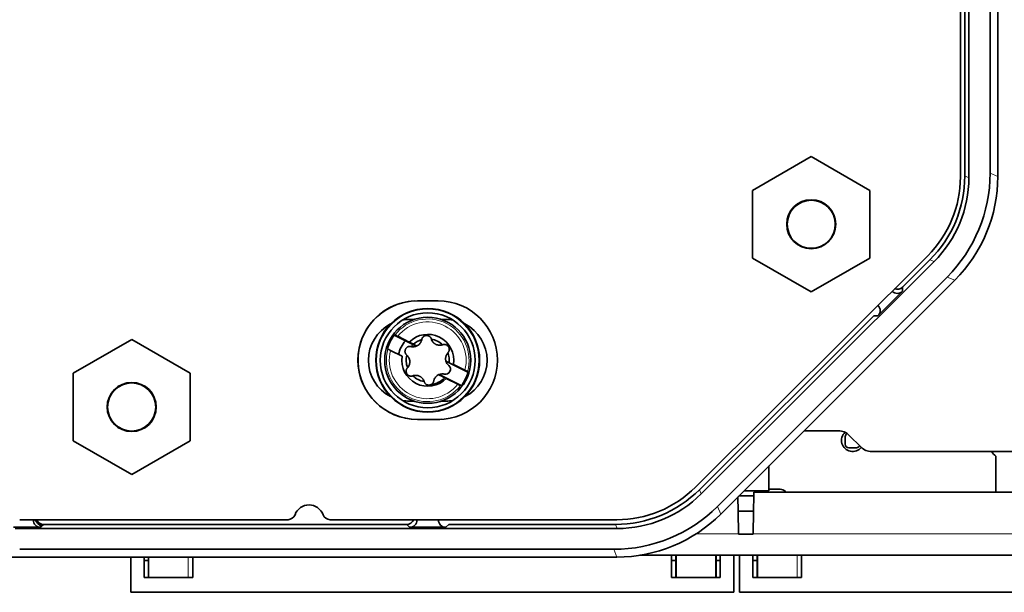
# Model space of a CAD drawing. Units: millimetres. Extents: x 65 to 1152, y 77 to 816.
# Drawn here: x 516 to 582, y 654 to 693 of the extents above; entities that cross this region are included whole.
import ezdxf

# ---------------------------------------------------------------- set-up
doc = ezdxf.new("R2010")
doc.units = ezdxf.units.MM
doc.layers.add('1', color=7, linetype='Continuous', true_color=0xffffff)

msp = doc.modelspace()

# ---------------------------------------------------------------- linework, layer by layer
at = {"layer": '1', "color": 18, "linetype": 'Continuous', "lineweight": 35}
for p, q in [((581.41, 682.313), (581.41, 738.23)), ((581.932, 682.097), (581.932, 713.53)), ((579.41, 682.064), (579.41, 711.775)), ((579.985, 682.016), (579.985, 711.77)), ((579.706, 693.429), (579.706, 682.132)), ((569.359, 683.436), (565.409, 681.156)), ((565.409, 681.156), (569.359, 683.436)), ((573.309, 681.156), (569.359, 683.436)), ((569.359, 683.436), (573.309, 681.156)), ((565.409, 681.156), (565.409, 676.595)), ((565.409, 676.595), (565.409, 681.156)), ((573.309, 676.595), (573.309, 681.156)), ((573.309, 681.156), (573.309, 676.595)), ((561.556, 661.14), (577.207, 676.754)), ((577.636, 676.355), (561.932, 660.688)), ((565.409, 676.595), (569.359, 674.314)), ((569.359, 674.314), (565.409, 676.595)), ((569.359, 674.314), (573.309, 676.595)), ((573.309, 676.595), (569.359, 674.314)), ((577.357, 676.471), (575.517, 674.635)), ((563.043, 659.848), (578.512, 675.317)), ((563.259, 659.326), (579.034, 675.101)), ((575.517, 674.357), (573.857, 672.701)), ((574.811, 674.358), (574.807, 674.361)), ((575.517, 674.368), (575.452, 674.302)), ((575.517, 674.635), (575.517, 674.357)), ((542.81, 673.713), (544.21, 673.713)), ((573.855, 673.411), (573.857, 673.408)), ((542.26, 672.45), (542.589, 672.45)), ((544.43, 672.45), (544.76, 672.45)), ((573.579, 672.701), (561.817, 660.966)), ((573.857, 672.701), (573.579, 672.701)), ((573.902, 672.753), (573.85, 672.701)), ((519.609, 668.831), (523.559, 671.111)), ((523.559, 671.111), (519.609, 668.831)), ((523.559, 671.111), (527.509, 668.831)), ((527.509, 668.831), (523.559, 671.111)), ((541.246, 671.402), (542.734, 670.651)), ((541.489, 671.319), (542.263, 670.928)), ((541.781, 669.973), (541.007, 670.364)), ((546.223, 668.89), (544.735, 669.641)), ((545.238, 669.427), (546.013, 669.036)), ((519.609, 664.269), (519.609, 668.831)), ((519.609, 668.831), (519.609, 664.269)), ((527.509, 668.831), (527.509, 664.269)), ((527.509, 664.269), (527.509, 668.831)), ((544.285, 668.749), (545.773, 667.998)), ((545.531, 668.081), (544.756, 668.472)), ((542.589, 666.95), (542.26, 666.95)), ((544.76, 666.95), (544.43, 666.95)), ((544.21, 665.713), (542.81, 665.713)), ((542.819, 665.713), (544.219, 665.713)), ((571.195, 664.95), (568.882, 664.95)), ((571.65, 664.05), (571.65, 664.55)), ((571.902, 664.657), (572.717, 663.843)), ((523.559, 661.989), (519.609, 664.269)), ((519.609, 664.269), (523.559, 661.989)), ((527.509, 664.269), (523.559, 661.989)), ((523.559, 661.989), (527.509, 664.269)), ((572.4, 663.8), (571.9, 663.8)), ((611.21, 663.55), (573.424, 663.55)), ((581.81, 663.244), (581.81, 660.8)), ((566.51, 660.9), (566.51, 662.577)), ((567.26, 661), (566.51, 661)), ((564.432, 659.532), (564.415, 660.482)), ((565.48, 660.55), (564.483, 660.55)), ((566.51, 660.9), (564.833, 660.9)), ((565.48, 660.55), (565.462, 659.532)), ((565.485, 660.8), (565.48, 660.55)), ((587.807, 660.8), (565.485, 660.8)), ((567.667, 660.8), (567.613, 660.854)), ((564.459, 657.966), (564.432, 659.532)), ((565.462, 659.532), (564.432, 659.532)), ((565.462, 659.532), (565.435, 657.966)), ((515.6, 658.434), (517.432, 658.434)), ((515.71, 658.352), (556.284, 658.352)), ((516.01, 658.95), (534.095, 658.95)), ((516.932, 658.934), (516.932, 658.95)), ((517.629, 658.631), (517.432, 658.434)), ((517.629, 658.631), (542.091, 658.631)), ((536.924, 658.95), (556.259, 658.95)), ((542.287, 658.434), (542.091, 658.631)), ((542.413, 658.451), (542.271, 658.451)), ((542.287, 658.434), (544.732, 658.434)), ((542.787, 658.95), (542.787, 658.934)), ((544.232, 658.934), (544.232, 658.95)), ((544.748, 658.451), (544.606, 658.451)), ((544.929, 658.631), (544.732, 658.434)), ((556.168, 658.631), (544.929, 658.631)), ((564.459, 657.966), (565.435, 657.966)), ((515.487, 656.428), (556.263, 656.428)), ((516.009, 656.951), (556.047, 656.951)), ((523.49, 654.05), (523.49, 656.429)), ((524.39, 656.429), (524.39, 655.05)), ((524.68, 656.428), (524.68, 655.05)), ((524.686, 656.429), (524.686, 655.05)), ((527.67, 656.429), (527.67, 655.05)), ((557.81, 656.55), (610.701, 656.55)), ((559.95, 656.55), (559.95, 655.05)), ((560.24, 656.55), (560.24, 655.05)), ((560.246, 656.55), (560.246, 655.05)), ((562.934, 655.05), (562.934, 656.55)), ((562.94, 655.05), (562.94, 656.55)), ((563.23, 656.55), (563.23, 655.05)), ((564.13, 654.05), (564.13, 656.55)), ((564.53, 656.55), (564.53, 654.05)), ((565.43, 656.55), (565.43, 655.05)), ((565.72, 656.55), (565.72, 655.05)), ((565.726, 656.55), (565.726, 655.05)), ((568.71, 656.55), (568.71, 655.05)), ((524.39, 656.2), (524.68, 656.2)), ((559.949, 656.2), (560.24, 656.2)), ((562.939, 656.2), (563.229, 656.2)), ((565.43, 656.2), (565.72, 656.2)), ((527.67, 655.05), (524.39, 655.05)), ((563.23, 655.05), (559.95, 655.05)), ((568.71, 655.05), (565.43, 655.05)), ((523.49, 654.05), (564.13, 654.05)), ((564.53, 654.05), (600.09, 654.05))]:
    msp.add_line(p, q, dxfattribs=at)
at = {"layer": '1', "color": 8, "linetype": 'Continuous', "lineweight": 18}
for p, q in [((581.41, 682.313), (581.932, 682.097)), ((579.706, 682.132), (579.985, 682.016)), ((577.636, 676.355), (577.357, 676.471)), ((579.034, 675.101), (578.512, 675.317)), ((561.817, 660.966), (561.932, 660.688)), ((563.043, 659.848), (563.259, 659.326)), ((556.284, 658.352), (556.168, 658.631)), ((564.459, 657.998), (561.61, 657.998)), ((610.727, 657.998), (565.436, 657.998)), ((527.374, 656.429), (527.374, 655.05)), ((556.263, 656.428), (556.047, 656.951)), ((568.414, 656.55), (568.414, 655.05))]:
    msp.add_line(p, q, dxfattribs=at)
at = {"layer": '1', "color": 18, "linetype": 'Continuous', "lineweight": 35}
for centre, radius in [((569.359, 678.875), 1.655), ((569.359, 678.875), 1.621), ((543.51, 669.7), 3.5), ((543.51, 669.7), 3.2), ((543.51, 669.7), 2.9), ((523.559, 666.55), 1.655), ((523.559, 666.55), 1.621)]:
    msp.add_circle(centre, radius, dxfattribs=at)
at = {"layer": '1', "color": 8, "linetype": 'Continuous', "lineweight": 18}
msp.add_circle((543.51, 669.7), 3.45, dxfattribs=at)
at = {"layer": '1', "color": 18, "linetype": 'Continuous', "lineweight": 35}
for centre, radius, start, end in [((571.91, 682.064), 7.5, 314.93254, 360), ((542.81, 669.713), 4, 90, 270), ((542.819, 669.713), 4, 93.24563, 270), ((544.21, 669.713), 4, 270, 90), ((542.26, 669.7), 2.75, 90, 99.32907), ((544.76, 669.7), 2.75, 80.67093, 90), ((542.26, 669.7), 2.75, 117.03657, 242.96344), ((544.76, 669.7), 2.75, 297.03656, 62.96344), ((543.51, 669.7), 2.832, 143.05075, 163.38987), ((543.51, 669.7), 2, 138.74158, 168.72844), ((543.51, 669.7), 1.75, 351.01873, 135.42189), ((543.51, 669.7), 1.45, 106.29655, 131.73845), ((543.51, 669.7), 1.45, 46.29468, 80.15154), ((543.51, 669.7), 1.45, 133.04345, 140.1422), ((543.51, 669.7), 1.75, 171.01873, 315.42189), ((543.51, 669.7), 1.45, 166.28717, 200.14404), ((545.3, 669.801), 0.586, 195.76295, 229.87855), ((543.51, 669.7), 1.45, 353.3972, 20.16658), ((544.706, 669.096), 0.335, 256.56207, 49.87855), ((543.51, 669.7), 2, 347.69908, 348.73407), ((543.51, 669.7), 1.45, 226.26657, 243.22031), ((543.51, 669.7), 1.45, 243.22031, 260.14592), ((543.51, 669.7), 1.652, 277.92567, 314.33825), ((544.492, 668.2), 0.586, 76.56207, 110.67767), ((543.51, 669.7), 1.45, 311.76095, 313.04907), ((543.51, 669.7), 2, 317.71219, 318.74718), ((543.51, 669.7), 2.832, 323.05075, 343.38987), ((542.26, 669.7), 2.75, 260.67093, 270), ((544.76, 669.7), 2.75, 270, 279.32906), ((544.219, 669.713), 4, 270, 273.11625), ((571.195, 663.95), 1, 45, 90), ((572.15, 664.3), 0.75, 133.13813, 320.96813), ((571.9, 664.55), 0.25, 120.27511, 180), ((571.9, 664.05), 0.25, 180, 270), ((572.4, 664.05), 0.25, 270, 333.12666), ((573.424, 664.55), 1, 225, 270), ((582.31, 664.04), 0.94, 211.4171, 237.86507), ((556.259, 666.45), 7.5, 270, 314.93254), ((567.26, 660.5), 0.5, 44.99506, 90), ((535.51, 658.95), 1, 19.47122, 160.52878), ((534.095, 659.45), 0.5, 270, 340.52878), ((536.924, 659.45), 0.5, 199.47122, 270)]:
    msp.add_arc(centre, radius, start, end, dxfattribs=at)
at = {"layer": '1', "color": 8, "linetype": 'Continuous', "lineweight": 18}
for radius, start, end in [(2.789, 344.13789, 142.30273), (2.59, 345.14112, 141.2995), (2.789, 164.13789, 322.30273), (2.59, 165.14112, 321.2995)]:
    msp.add_arc((543.51, 669.7), radius, start, end, dxfattribs=at)
at = {"layer": '1', "color": 18, "linetype": 'Continuous', "lineweight": 35}
for centre, major_axis, ratio, start_param, end_param in [((571.504, 682.318), (-9.153, 3.791), 0.999286, 2.749146, 3.534039), ((571.704, 682.134), (7.392, -3.067), 0.999598, 5.890039, 6.676331), ((571.982, 682.019), (7.392, -3.067), 0.999598, 5.890039, 6.676331), ((572.026, 682.102), (-9.153, 3.791), 0.999286, 2.749146, 3.534039), ((575.164, 674.712), (0, 0.5), 0.999316, 2.357126, 3.92606), ((575.164, 674.989), (0, 0.5), 0.999316, 2.750976, 3.92606), ((573.503, 673.055), (0.5, 0), 0.999314, 5.497541, 7.068829), ((542.527, 671.2), (-0.226, 0.541), 1, 3.107494, 3.165805), ((556.166, 666.634), (-3.058, 7.396), 0.999599, 2.749624, 3.533561), ((556.281, 666.355), (-3.058, 7.396), 0.999599, 2.749624, 3.533561), ((556.042, 666.857), (-3.791, 9.153), 0.999286, 2.749146, 3.534039), ((556.258, 666.334), (-3.791, 9.153), 0.999286, 2.749146, 3.534039), ((517.433, 658.935), (-0.354, -0.354), 0.999315, 5.49813, 7.068241), ((517.94, 659.404), (-0.708, -0.708), 0.999315, 5.968207, 6.615754), ((517.987, 659.451), (-0.708, -0.708), 0.999315, 6.021836, 6.615755), ((517.629, 659.131), (-0.354, -0.354), 0.999315, 5.867596, 7.068241), ((542.09, 659.131), (0.354, -0.354), 0.999315, 5.49813, 6.698774), ((542.287, 658.935), (0.354, -0.354), 0.999315, 5.49813, 7.068241), ((544.733, 658.935), (-0.354, -0.354), 0.999315, 5.49813, 7.068241)]:
    msp.add_ellipse(centre, major_axis=major_axis, ratio=ratio, start_param=start_param, end_param=end_param, dxfattribs=at)
for points in [[(541.246, 671.402), (541.265, 671.403), (541.284, 671.405), (541.302, 671.406)], [(542.263, 670.928), (542.294, 670.913), (542.324, 670.897), (542.355, 670.882)], [(540.826, 670.462), (540.816, 670.478), (540.806, 670.494), (540.796, 670.51)], [(546.193, 668.938), (546.203, 668.922), (546.213, 668.906), (546.223, 668.89)], [(545.773, 667.998), (545.754, 667.997), (545.735, 667.995), (545.717, 667.994)]]:
    msp.add_open_spline(points, degree=3, dxfattribs=at)
for points, knots in [([(541.302, 671.406), (541.303, 671.406), (541.305, 671.405), (541.31, 671.404), (541.312, 671.403), (541.316, 671.401), (541.318, 671.4), (541.326, 671.397), (541.332, 671.395), (541.346, 671.388), (541.354, 671.385), (541.371, 671.377), (541.38, 671.372), (541.395, 671.365), (541.4, 671.363), (541.41, 671.358), (541.416, 671.355), (541.432, 671.347), (541.443, 671.342), (541.466, 671.331), (541.477, 671.325), (541.489, 671.319)], [0, 0, 0, 0, 0.125, 0.125, 0.1875, 0.1875, 0.25, 0.25, 0.375, 0.375, 0.5, 0.5, 0.625, 0.625, 0.6875, 0.6875, 0.75, 0.75, 0.875, 0.875, 1, 1, 1, 1]), ([(543.105, 671.097), (543.098, 671.06), (543.088, 671.024), (543.067, 670.97), (543.059, 670.953), (543.046, 670.927), (543.041, 670.918), (543.032, 670.901), (543.027, 670.892), (543, 670.85), (542.975, 670.819), (542.931, 670.774), (542.916, 670.76), (542.884, 670.734), (542.867, 670.721), (542.841, 670.704), (542.832, 670.699), (542.814, 670.688), (542.804, 670.683), (542.785, 670.673), (542.776, 670.669), (542.766, 670.664)], [0, 0, 0, 0, 0.210128, 0.210128, 0.315192, 0.315192, 0.367724, 0.367724, 0.420256, 0.420256, 0.630385, 0.630385, 0.735449, 0.735449, 0.840513, 0.840513, 0.893045, 0.893045, 0.945577, 0.945577, 1, 1, 1, 1]), ([(543.755, 671.133), (543.75, 671.15), (543.744, 671.167), (543.729, 671.198), (543.72, 671.214), (543.705, 671.236), (543.699, 671.243), (543.688, 671.257), (543.681, 671.264), (543.662, 671.284), (543.649, 671.296), (543.619, 671.318), (543.602, 671.328), (543.568, 671.346), (543.55, 671.353), (543.514, 671.364), (543.494, 671.368), (543.455, 671.373), (543.436, 671.373), (543.407, 671.372), (543.397, 671.371), (543.377, 671.368), (543.367, 671.366), (543.339, 671.36), (543.321, 671.354), (543.294, 671.342), (543.285, 671.338), (543.268, 671.329), (543.251, 671.319), (543.236, 671.308), (543.221, 671.296), (543.214, 671.29), (543.193, 671.271), (543.18, 671.257), (543.164, 671.235), (543.158, 671.228), (543.148, 671.213), (543.144, 671.205), (543.131, 671.181), (543.124, 671.165), (543.112, 671.131), (543.108, 671.114), (543.105, 671.097)], [0, 0, 0, 0, 0.0625, 0.0625, 0.125, 0.125, 0.15625, 0.15625, 0.1875, 0.1875, 0.25, 0.25, 0.3125, 0.3125, 0.375, 0.375, 0.4375, 0.4375, 0.5, 0.5, 0.53125, 0.53125, 0.5625, 0.5625, 0.625, 0.625, 0.65625, 0.65625, 0.6875, 0.71875, 0.71875, 0.75, 0.75, 0.8125, 0.8125, 0.84375, 0.84375, 0.875, 0.875, 0.9375, 0.9375, 1, 1, 1, 1]), ([(544.517, 670.749), (544.481, 670.736), (544.445, 670.727), (544.389, 670.718), (544.369, 670.716), (544.34, 670.715), (544.33, 670.714), (544.31, 670.714), (544.3, 670.714), (544.251, 670.717), (544.211, 670.722), (544.15, 670.738), (544.131, 670.744), (544.092, 670.759), (544.073, 670.767), (544.045, 670.781), (544.036, 670.786), (544.017, 670.797), (544.008, 670.802), (543.982, 670.819), (543.948, 670.844), (543.918, 670.871), (543.896, 670.893), (543.889, 670.9), (543.876, 670.915), (543.856, 670.938), (543.838, 670.962), (543.817, 670.994), (543.807, 671.011), (543.78, 671.062), (543.766, 671.097), (543.755, 671.133)], [0, 0, 0, 0, 0.125, 0.125, 0.1875, 0.1875, 0.21875, 0.21875, 0.25, 0.25, 0.375, 0.375, 0.4375, 0.4375, 0.5, 0.5, 0.53125, 0.53125, 0.5625, 0.5625, 0.625, 0.6875, 0.6875, 0.71875, 0.71875, 0.75, 0.8125, 0.8125, 0.875, 0.875, 1, 1, 1, 1]), ([(541.007, 670.364), (540.995, 670.37), (540.984, 670.376), (540.967, 670.384), (540.961, 670.387), (540.95, 670.393), (540.945, 670.396), (540.929, 670.404), (540.919, 670.409), (540.904, 670.417), (540.9, 670.419), (540.891, 670.424), (540.886, 670.427), (540.874, 670.433), (540.866, 670.438), (540.853, 670.445), (540.847, 670.449), (540.838, 670.454), (540.834, 670.457), (540.83, 670.459), (540.829, 670.46), (540.827, 670.462), (540.827, 670.462), (540.826, 670.462)], [0, 0, 0, 0, 0.125, 0.125, 0.1875, 0.1875, 0.25, 0.25, 0.375, 0.375, 0.4375, 0.4375, 0.5, 0.5, 0.625, 0.625, 0.75, 0.75, 0.875, 0.875, 0.9375, 0.9375, 1, 1, 1, 1]), ([(542.391, 670.63), (542.374, 670.634), (542.357, 670.636), (542.322, 670.639), (542.304, 670.639), (542.277, 670.637), (542.268, 670.636), (542.25, 670.633), (542.241, 670.631), (542.214, 670.624), (542.197, 670.618), (542.163, 670.603), (542.146, 670.594), (542.114, 670.574), (542.099, 670.562), (542.071, 670.535), (542.057, 670.521), (542.034, 670.489), (542.024, 670.473), (542.01, 670.447), (542.006, 670.438), (541.999, 670.419), (541.995, 670.41), (541.987, 670.382), (541.983, 670.363), (541.98, 670.334), (541.979, 670.324), (541.978, 670.305), (541.978, 670.286), (541.98, 670.267), (541.983, 670.248), (541.985, 670.239), (541.991, 670.211), (541.996, 670.194), (542.007, 670.168), (542.011, 670.16), (542.019, 670.143), (542.024, 670.135), (542.038, 670.112), (542.048, 670.098), (542.071, 670.071), (542.084, 670.059), (542.097, 670.048)], [0, 0, 0, 0, 0.0625, 0.0625, 0.125, 0.125, 0.15625, 0.15625, 0.1875, 0.1875, 0.25, 0.25, 0.3125, 0.3125, 0.375, 0.375, 0.4375, 0.4375, 0.5, 0.5, 0.53125, 0.53125, 0.5625, 0.5625, 0.625, 0.625, 0.65625, 0.65625, 0.6875, 0.71875, 0.71875, 0.75, 0.75, 0.8125, 0.8125, 0.84375, 0.84375, 0.875, 0.875, 0.9375, 0.9375, 1, 1, 1, 1]), ([(542.766, 670.664), (542.697, 670.701), (542.628, 670.737), (542.492, 670.809), (542.423, 670.845), (542.355, 670.882)], [0, 0, 0, 0, 0.5, 0.5, 1, 1, 1, 1]), ([(542.734, 670.651), (542.716, 670.644), (542.698, 670.639), (542.67, 670.631), (542.66, 670.629), (542.64, 670.624), (542.611, 670.619), (542.581, 670.616), (542.542, 670.613), (542.523, 670.613), (542.465, 670.616), (542.428, 670.621), (542.391, 670.63)], [0, 0, 0, 0, 0.156119, 0.156119, 0.240507, 0.240507, 0.324895, 0.493671, 0.493671, 0.662448, 0.662448, 1, 1, 1, 1]), ([(544.874, 670.204), (544.886, 670.217), (544.897, 670.23), (544.917, 670.259), (544.926, 670.275), (544.937, 670.299), (544.941, 670.308), (544.947, 670.325), (544.95, 670.333), (544.958, 670.36), (544.961, 670.378), (544.966, 670.415), (544.966, 670.434), (544.964, 670.472), (544.961, 670.491), (544.953, 670.529), (544.946, 670.547), (544.931, 670.583), (544.922, 670.601), (544.906, 670.625), (544.9, 670.633), (544.888, 670.649), (544.882, 670.656), (544.862, 670.678), (544.847, 670.691), (544.824, 670.708), (544.816, 670.714), (544.799, 670.724), (544.783, 670.733), (544.765, 670.741), (544.748, 670.748), (544.739, 670.751), (544.712, 670.76), (544.694, 670.764), (544.666, 670.767), (544.657, 670.768), (544.639, 670.769), (544.63, 670.769), (544.603, 670.768), (544.585, 670.766), (544.55, 670.76), (544.533, 670.755), (544.517, 670.749)], [0, 0, 0, 0, 0.0625, 0.0625, 0.125, 0.125, 0.15625, 0.15625, 0.1875, 0.1875, 0.25, 0.25, 0.3125, 0.3125, 0.375, 0.375, 0.4375, 0.4375, 0.5, 0.5, 0.53125, 0.53125, 0.5625, 0.5625, 0.625, 0.625, 0.65625, 0.65625, 0.6875, 0.71875, 0.71875, 0.75, 0.75, 0.8125, 0.8125, 0.84375, 0.84375, 0.875, 0.875, 0.9375, 0.9375, 1, 1, 1, 1]), ([(542.097, 670.048), (542.126, 670.023), (542.152, 669.997), (542.188, 669.952), (542.2, 669.937), (542.216, 669.912), (542.221, 669.904), (542.231, 669.886), (542.236, 669.878), (542.259, 669.834), (542.273, 669.796), (542.29, 669.736), (542.295, 669.716), (542.301, 669.675), (542.304, 669.654), (542.306, 669.623), (542.306, 669.612), (542.306, 669.591), (542.306, 669.581), (542.304, 669.549), (542.3, 669.508), (542.291, 669.468), (542.283, 669.438), (542.281, 669.429), (542.274, 669.409), (542.264, 669.381), (542.252, 669.354), (542.235, 669.319), (542.225, 669.302), (542.194, 669.253), (542.171, 669.223), (542.145, 669.196)], [0, 0, 0, 0, 0.125, 0.125, 0.1875, 0.1875, 0.21875, 0.21875, 0.25, 0.25, 0.375, 0.375, 0.4375, 0.4375, 0.5, 0.5, 0.53125, 0.53125, 0.5625, 0.5625, 0.625, 0.6875, 0.6875, 0.71875, 0.71875, 0.75, 0.8125, 0.8125, 0.875, 0.875, 1, 1, 1, 1]), ([(544.735, 669.641), (544.735, 669.642), (544.735, 669.643), (544.729, 669.664), (544.725, 669.684), (544.718, 669.725), (544.715, 669.746), (544.714, 669.777), (544.713, 669.788), (544.713, 669.809), (544.713, 669.819), (544.715, 669.851), (544.719, 669.892), (544.728, 669.932), (544.736, 669.962), (544.739, 669.971), (544.745, 669.991), (544.755, 670.019), (544.767, 670.046), (544.784, 670.081), (544.794, 670.098), (544.825, 670.147), (544.848, 670.177), (544.874, 670.204)], [0, 0, 0, 0, 0.004703, 0.004703, 0.104233, 0.104233, 0.203762, 0.203762, 0.253527, 0.253527, 0.303292, 0.303292, 0.402822, 0.502351, 0.502351, 0.552116, 0.552116, 0.601881, 0.701411, 0.701411, 0.800941, 0.800941, 1, 1, 1, 1]), ([(542.145, 669.196), (542.133, 669.183), (542.122, 669.17), (542.102, 669.141), (542.093, 669.125), (542.082, 669.101), (542.078, 669.092), (542.072, 669.075), (542.069, 669.067), (542.061, 669.04), (542.058, 669.022), (542.054, 668.985), (542.053, 668.966), (542.055, 668.928), (542.058, 668.909), (542.067, 668.871), (542.073, 668.853), (542.088, 668.817), (542.097, 668.799), (542.113, 668.775), (542.119, 668.767), (542.131, 668.751), (542.138, 668.744), (542.158, 668.722), (542.172, 668.709), (542.196, 668.692), (542.204, 668.686), (542.22, 668.676), (542.237, 668.667), (542.254, 668.659), (542.271, 668.652), (542.28, 668.649), (542.307, 668.64), (542.326, 668.636), (542.353, 668.633), (542.362, 668.632), (542.38, 668.631), (542.389, 668.631), (542.417, 668.632), (542.434, 668.634), (542.469, 668.64), (542.486, 668.645), (542.503, 668.651)], [0, 0, 0, 0, 0.0625, 0.0625, 0.125, 0.125, 0.15625, 0.15625, 0.1875, 0.1875, 0.25, 0.25, 0.3125, 0.3125, 0.375, 0.375, 0.4375, 0.4375, 0.5, 0.5, 0.53125, 0.53125, 0.5625, 0.5625, 0.625, 0.625, 0.65625, 0.65625, 0.6875, 0.71875, 0.71875, 0.75, 0.75, 0.8125, 0.8125, 0.84375, 0.84375, 0.875, 0.875, 0.9375, 0.9375, 1, 1, 1, 1]), ([(546.013, 669.036), (546.024, 669.03), (546.036, 669.024), (546.052, 669.016), (546.058, 669.013), (546.069, 669.007), (546.074, 669.004), (546.09, 668.996), (546.1, 668.991), (546.115, 668.983), (546.119, 668.981), (546.128, 668.976), (546.133, 668.973), (546.145, 668.967), (546.153, 668.962), (546.166, 668.955), (546.172, 668.951), (546.181, 668.946), (546.185, 668.943), (546.189, 668.941), (546.19, 668.94), (546.192, 668.938), (546.193, 668.938), (546.193, 668.938)], [0, 0, 0, 0, 0.125, 0.125, 0.1875, 0.1875, 0.25, 0.25, 0.375, 0.375, 0.4375, 0.4375, 0.5, 0.5, 0.625, 0.625, 0.75, 0.75, 0.875, 0.875, 0.9375, 0.9375, 1, 1, 1, 1]), ([(542.503, 668.651), (542.538, 668.664), (542.574, 668.673), (542.631, 668.682), (542.65, 668.684), (542.679, 668.685), (542.689, 668.686), (542.709, 668.686), (542.719, 668.686), (542.768, 668.683), (542.808, 668.678), (542.869, 668.662), (542.889, 668.656), (542.927, 668.641), (542.946, 668.633), (542.974, 668.619), (542.984, 668.614), (543.002, 668.603), (543.011, 668.598), (543.037, 668.581), (543.071, 668.556), (543.101, 668.529), (543.123, 668.507), (543.13, 668.5), (543.144, 668.485), (543.163, 668.462), (543.181, 668.438), (543.202, 668.406), (543.212, 668.389), (543.239, 668.338), (543.253, 668.303), (543.264, 668.267)], [0, 0, 0, 0, 0.125, 0.125, 0.1875, 0.1875, 0.21875, 0.21875, 0.25, 0.25, 0.375, 0.375, 0.4375, 0.4375, 0.5, 0.5, 0.53125, 0.53125, 0.5625, 0.5625, 0.625, 0.6875, 0.6875, 0.71875, 0.71875, 0.75, 0.8125, 0.8125, 0.875, 0.875, 1, 1, 1, 1]), ([(543.264, 668.267), (543.269, 668.25), (543.275, 668.233), (543.29, 668.202), (543.299, 668.186), (543.315, 668.164), (543.32, 668.157), (543.332, 668.143), (543.338, 668.136), (543.357, 668.116), (543.371, 668.104), (543.401, 668.082), (543.417, 668.072), (543.451, 668.054), (543.469, 668.047), (543.506, 668.036), (543.525, 668.032), (543.564, 668.027), (543.583, 668.027), (543.613, 668.028), (543.623, 668.029), (543.642, 668.032), (543.652, 668.034), (543.68, 668.04), (543.699, 668.046), (543.725, 668.058), (543.732, 668.061), (543.74, 668.065)], [0, 0, 0, 0, 0.095735, 0.095735, 0.19147, 0.19147, 0.239337, 0.239337, 0.287205, 0.287205, 0.38294, 0.38294, 0.478675, 0.478675, 0.57441, 0.57441, 0.670145, 0.670145, 0.76588, 0.76588, 0.813747, 0.813747, 0.861615, 0.861615, 0.95735, 0.95735, 1, 1, 1, 1]), ([(543.915, 668.303), (543.91, 668.279), (543.903, 668.255), (543.889, 668.221), (543.883, 668.209), (543.871, 668.187), (543.864, 668.176), (543.841, 668.145), (543.824, 668.126), (543.794, 668.1), (543.783, 668.092), (543.761, 668.077), (543.749, 668.07), (543.737, 668.064)], [0, 0, 0, 0, 0.25, 0.25, 0.375, 0.375, 0.5, 0.5, 0.75, 0.75, 0.875, 0.875, 1, 1, 1, 1]), ([(544.253, 668.736), (544.231, 668.726), (544.209, 668.714), (544.167, 668.689), (544.146, 668.674), (544.087, 668.628), (544.054, 668.593), (544.01, 668.535), (543.997, 668.515), (543.973, 668.474), (543.963, 668.454), (543.949, 668.422), (543.945, 668.411), (543.937, 668.39), (543.933, 668.379), (543.924, 668.347), (543.919, 668.325), (543.915, 668.303)], [0, 0, 0, 0, 0.125, 0.125, 0.25, 0.25, 0.5, 0.5, 0.625, 0.625, 0.75, 0.75, 0.8125, 0.8125, 0.875, 0.875, 1, 1, 1, 1]), ([(544.253, 668.736), (544.263, 668.74), (544.273, 668.744), (544.284, 668.748), (544.285, 668.749)], [0, 0, 0, 0, 0.865363, 1, 1, 1, 1]), ([(544.664, 668.518), (544.596, 668.555), (544.528, 668.591), (544.391, 668.663), (544.322, 668.699), (544.253, 668.736)], [0, 0, 0, 0, 0.5, 0.5, 1, 1, 1, 1]), ([(545.717, 667.994), (545.716, 667.994), (545.714, 667.995), (545.709, 667.996), (545.707, 667.997), (545.703, 667.999), (545.701, 668), (545.693, 668.003), (545.687, 668.005), (545.673, 668.012), (545.665, 668.015), (545.648, 668.023), (545.639, 668.028), (545.624, 668.035), (545.619, 668.037), (545.609, 668.042), (545.603, 668.045), (545.587, 668.053), (545.576, 668.058), (545.554, 668.069), (545.542, 668.075), (545.531, 668.081)], [0, 0, 0, 0, 0.125, 0.125, 0.1875, 0.1875, 0.25, 0.25, 0.375, 0.375, 0.5, 0.5, 0.625, 0.625, 0.6875, 0.6875, 0.75, 0.75, 0.875, 0.875, 1, 1, 1, 1])]:
    msp.add_open_spline(points, degree=3, knots=knots, dxfattribs=at)

doc.saveas('drawing.dxf')
